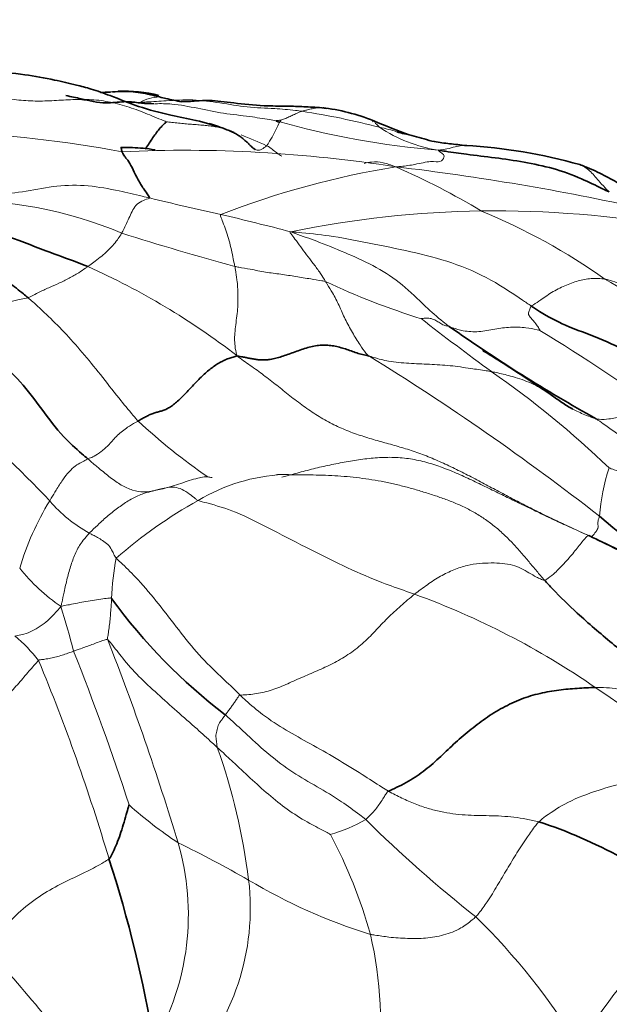
# Model space of a CAD drawing. Units: millimetres. Extents: x 0 to 766, y 0 to 1164.
# Drawn here: x 660 to 667, y 292 to 302 of the extents above; entities that cross this region are included whole.
import ezdxf
from ezdxf import colors
from ezdxf.entities.mleader import LeaderData, LeaderLine
from ezdxf.math import Vec2, Vec3

# ---------------------------------------------------------------- set-up
doc = ezdxf.new("R2010")
doc.units = ezdxf.units.MM
doc.layers.add('DV7_Défaut', color=7, linetype='Continuous')
doc.layers.add('Défaut', color=7, linetype='Continuous')

# ---------------------------------------------------------------- blocks, each defined once
blk = doc.blocks.new('_DOT')
at = {"color": 0}
blk.add_line((0, 0), (-1, 0), dxfattribs=at)
at = {"color": 0, "const_width": 0.333}
blk.add_lwpolyline([(-0.1665, 0, 1), (0.1665, 0, 1)], format="xyb", close=True, dxfattribs=at)
blk = doc.blocks.new('SE6')
at = {"layer": 'DV7_Défaut', "color": 7, "linetype": 'Continuous', "lineweight": 35}
for centre, radius, start, end in [((661.524, 300.082), 1.36, 74.6642, 93.3634), ((663.415, 299.231), 2.044, 67.6618, 83.7931), ((668.302, 310.967), 10.669, 247.342, 249.5357), ((664.863, 295.205), 5.661, 74.1914, 86.7795), ((675.036, 313.137), 17.406, 234.8007, 240.9427), ((676.908, 308.954), 15.868, 229.5654, 240.4159), ((666.342, 299.622), 6.153, 216.1747, 232.508), ((664.396, 288.765), 5.076, 50.1435, 71.9804), ((648.183, 288.92), 13.84, 9.5501, 17.9856)]:
    blk.add_arc(centre, radius, start, end, dxfattribs=at)
at = {"layer": 'DV7_Défaut', "color": 7, "linetype": 'Continuous', "lineweight": 18}
for centre, radius, start, end in [((661.901, 300.928), 0.451, 91.429, 119.3921), ((662.095, 292.709), 8.619, 75.4873, 81.1408), ((660.319, 294.909), 6.539, 68.7252, 71.1789), ((665.604, 309.749), 8.97, 254.0796, 265.399), ((665.131, 302.37), 1.582, 236.3567, 261.018), ((663.978, 299.641), 1.439, 71.0123, 78.9146), ((659.045, 287.523), 13.491, 79.5677, 87.581), ((660.319, 294.909), 6.539, 65.403, 68.0243), ((662.155, 286.175), 14.631, 81.053, 92.6154), ((665.906, 291.483), 9.263, 99.1634, 111.2361), ((661.334, 274.307), 26.503, 77.4792, 83.2909), ((661.091, 293.02), 8.308, 59.1641, 66.3013), ((667.313, 322.598), 22.979, 256.0766, 258.0393), ((659.747, 295.785), 4.482, 67.1831, 91.5639), ((656.263, 273.336), 27.509, 75.1765, 76.7876), ((665.496, 289.348), 10.807, 90.7751, 101.7191), ((665.479, 288.357), 11.798, 80.4028, 90.6276), ((662.72, 293.82), 6.858, 54.7666, 67.4495), ((671.387, 331.262), 32.873, 252.4682, 254.6762), ((657.889, 292.331), 7.915, 52.3487, 65.9084), ((667.144, 306.8), 8.177, 244.8942, 252.6115), ((651.951, 273.848), 29.511, 55.6399, 60.0664), ((661.105, 295.816), 3.463, 100.4295, 115.5131), ((687.209, 328.105), 36.795, 232.2861, 233.7581), ((651.62, 275.548), 27.388, 54.9249, 58.384), ((649.688, 275.141), 27.55, 52.087, 58.3615), ((659.669, 290.061), 10.173, 46.1213, 55.3354), ((654.688, 291.481), 8.195, 42.7004, 52.6923), ((666.32, 302.938), 6.865, 227.2449, 235.2636), ((668.96, 296.674), 2.352, 162.1703, 175.0651), ((663.315, 295.374), 1.951, 92.8051, 121.1242), ((663.242, 295.476), 2.975, 148.3136, 163.6061), ((661.943, 298.117), 1.638, 221.1642, 240.4669), ((664.652, 292.777), 4.869, 118.8004, 131.5079), ((663.777, 295.934), 2.402, 168.237, 178.6375), ((661.934, 297.541), 1.972, 218.3857, 236.0183), ((661.714, 288), 8.55, 55.3743, 70.0507), ((651.602, 293.049), 9.661, 14.2393, 17.1959), ((659.109, 294.155), 1.888, 38.2863, 49.4226), ((634.336, 284.972), 28.995, 16.8296, 21.3909), ((640.343, 286.939), 21.916, 16.5815, 22.4963), ((635.019, 285.121), 27.919, 18.0523, 21.658), ((655.783, 278.942), 19.375, 51.5507, 56.1612), ((656.21, 292.149), 6.688, 7.0266, 19.5793), ((664.658, 297.249), 4.654, 228.3145, 236.5063), ((663.229, 295.16), 1.775, 286.2433, 299.6149), ((674.31, 303.969), 14.536, 225.4145, 231.6399), ((659.025, 290.948), 5.328, 15.6233, 28.0811), ((659.44, 292.594), 2.76, 330.0417, 16.2718), ((656.419, 281.728), 12.947, 60.2308, 64.0247), ((660.296, 292.663), 2.57, 316.4582, 6.7947), ((665.958, 298.178), 6.069, 239.1698, 252.7263), ((671.865, 287.802), 6.434, 130.9405, 148.2803), ((660.183, 287.378), 7.284, 31.5108, 45.4866), ((659.907, 291.413), 4.359, 352.9326, 12.8545), ((651.165, 283.858), 12.191, 34.5767, 43.5371)]:
    blk.add_arc(centre, radius, start, end, dxfattribs=at)
at = {"layer": 'DV7_Défaut', "color": 7, "linetype": 'Continuous', "lineweight": 35}
for points, knots in [([(662.629, 301.021), (662.609, 301.029), (662.504, 301.069), (662.29, 301.129), (661.985, 301.186), (661.672, 301.267), (661.389, 301.385), (661.152, 301.467), (660.97, 301.514), (660.732, 301.569), (660.404, 301.629), (660.187, 301.647), (660.041, 301.658)], [0, 0, 0, 0, 0.018615, 0.113191, 0.198715, 0.311034, 0.41378, 0.485599, 0.554163, 0.659597, 0.80641, 1, 1, 1, 1]), ([(661.509, 301.328), (661.445, 301.325), (661.29, 301.298), (661.074, 301.355), (660.94, 301.382), (660.884, 301.394)], [0, 0, 0, 0, 0.301768, 0.724071, 1, 1, 1, 1]), ([(661.89, 301.379), (661.866, 301.385), (661.772, 301.409), (661.605, 301.443), (661.46, 301.437), (661.386, 301.433)], [0, 0, 0, 0, 0.142034, 0.568136, 1, 1, 1, 1]), ([(662.128, 301.327), (662.071, 301.337), (661.992, 301.355), (661.913, 301.373), (661.89, 301.379)], [0, 0, 0, 0, 0.703864, 1, 1, 1, 1]), ([(661.833, 301.305), (661.783, 301.308), (661.697, 301.309), (661.595, 301.328), (661.54, 301.328), (661.535, 301.328)], [0, 0, 0, 0, 0.463687, 0.944248, 1, 1, 1, 1]), ([(663.636, 301.263), (663.565, 301.268), (663.448, 301.275), (663.237, 301.282), (662.984, 301.28), (662.692, 301.313), (662.434, 301.348), (662.3, 301.338), (662.213, 301.33), (662.165, 301.329), (662.141, 301.329), (662.125, 301.33), (662.122, 301.329), (662.121, 301.328)], [0, 0, 0, 0, 0.105614, 0.205273, 0.342986, 0.531934, 0.702313, 0.831941, 0.910908, 0.95408, 0.976616, 0.988117, 1, 1, 1, 1]), ([(663.686, 301.254), (663.678, 301.256), (663.665, 301.259), (663.651, 301.261), (663.646, 301.262)], [0, 0, 0, 0, 0.599051, 1, 1, 1, 1]), ([(661.962, 301.111), (661.961, 301.105), (661.934, 301.086), (661.898, 301.047), (661.859, 300.999), (661.82, 300.943), (661.78, 300.883), (661.753, 300.841), (661.739, 300.82), (661.737, 300.817)], [0, 0, 0, 0, 0.163055, 0.326109, 0.489164, 0.652219, 0.815273, 0.978328, 1, 1, 1, 1]), ([(662.629, 301.021), (662.636, 301.019), (662.659, 301.009), (662.696, 300.991), (662.738, 300.966), (662.776, 300.94), (662.809, 300.912), (662.838, 300.885), (662.865, 300.858), (662.89, 300.834), (662.907, 300.821), (662.916, 300.816), (662.917, 300.816)], [0, 0, 0, 0, 0.050495, 0.168317, 0.286139, 0.403961, 0.521783, 0.639605, 0.757427, 0.875248, 0.99307, 1, 1, 1, 1]), ([(665.191, 300.856), (665.122, 300.863), (665.011, 300.877), (664.811, 300.898), (664.662, 300.954), (664.526, 300.982), (664.47, 300.996), (664.44, 301.004)], [0, 0, 0, 0, 0.209984, 0.409947, 0.714563, 0.869269, 1, 1, 1, 1]), ([(661.477, 300.837), (661.477, 300.837), (661.477, 300.838), (661.477, 300.835), (661.48, 300.824), (661.483, 300.809), (661.486, 300.797), (661.488, 300.791)], [0, 0, 0, 0, 0.042558, 0.281919, 0.521279, 0.76064, 1, 1, 1, 1]), ([(661.843, 300.81), (661.8, 300.817), (661.68, 300.835), (661.564, 300.836), (661.477, 300.837)], [0, 0, 0, 0, 0.3586372, 1, 1, 1, 1]), ([(661.784, 300.294), (661.784, 300.301), (661.76, 300.336), (661.714, 300.399), (661.658, 300.487), (661.605, 300.599), (661.561, 300.692), (661.522, 300.729), (661.5, 300.762), (661.489, 300.785), (661.488, 300.791)], [0, 0, 0, 0, 0.041667, 0.166667, 0.333333, 0.5, 0.666667, 0.833333, 0.958333, 1, 1, 1, 1]), ([(666.723, 300.359), (666.7, 300.368), (666.6, 300.417), (666.402, 300.515), (666.119, 300.617), (665.807, 300.681), (665.495, 300.727), (665.213, 300.758), (665.014, 300.787), (664.914, 300.803), (664.884, 300.808)], [0, 0, 0, 0, 0.041667, 0.166667, 0.333333, 0.5, 0.666667, 0.833333, 0.958333, 1, 1, 1, 1]), ([(667.332, 300.213), (667.327, 300.212), (667.316, 300.212), (667.27, 300.231), (667.209, 300.261), (667.141, 300.292), (667.012, 300.35), (666.837, 300.445), (666.65, 300.548), (666.535, 300.6), (666.472, 300.626), (666.433, 300.642), (666.416, 300.648), (666.406, 300.652)], [0, 0, 0, 0, 0.146486, 0.269168, 0.369896, 0.414998, 0.460646, 0.688115, 0.831369, 0.910926, 0.953392, 0.97557, 1, 1, 1, 1]), ([(661.119, 299.557), (661.083, 299.572), (660.933, 299.63), (660.632, 299.737), (660.207, 299.909), (659.735, 300.019), (659.256, 300.036), (658.833, 299.995), (658.573, 299.885), (658.443, 299.832), (658.407, 299.82)], [0, 0, 0, 0, 0.041667, 0.166667, 0.333333, 0.5, 0.666667, 0.833333, 0.958333, 1, 1, 1, 1]), ([(658.902, 299.841), (658.919, 299.844), (659.022, 299.862), (659.233, 299.873), (659.524, 299.801), (659.809, 299.667), (660.058, 299.527), (660.259, 299.398), (660.395, 299.29), (660.462, 299.236), (660.478, 299.222)], [0, 0, 0, 0, 0.041667, 0.166667, 0.333333, 0.5, 0.666667, 0.833333, 0.958333, 1, 1, 1, 1]), ([(667.996, 298.126), (667.977, 298.142), (667.858, 298.198), (667.621, 298.305), (667.303, 298.454), (666.959, 298.622), (666.617, 298.795), (666.286, 298.902), (666.034, 299.033), (665.915, 299.113), (665.885, 299.133)], [0, 0, 0, 0, 0.041667, 0.166667, 0.333333, 0.5, 0.666667, 0.833333, 0.958333, 1, 1, 1, 1]), ([(661.12, 297.491), (661.1, 297.508), (661.011, 297.584), (660.834, 297.743), (660.626, 298.024), (660.397, 298.331), (660.149, 298.556), (659.916, 298.747), (659.734, 298.867), (659.643, 298.926), (659.614, 298.942)], [0, 0, 0, 0, 0.041667, 0.166667, 0.333333, 0.5, 0.666667, 0.833333, 0.958333, 1, 1, 1, 1]), ([(666.098, 298.179), (665.868, 298.333), (665.653, 298.476), (665.399, 298.634), (665.364, 298.654), (665.361, 298.656), (665.361, 298.656), (665.361, 298.656)], [0, 0, 0, 0, 0.79936, 0.967435, 0.988591, 0.996631, 1, 1, 1, 1]), ([(666.33, 298.026), (666.29, 298.048), (666.212, 298.096), (666.138, 298.151), (666.1, 298.177)], [0, 0, 0, 0, 0.501279, 1, 1, 1, 1]), ([(666.504, 296.666), (666.561, 296.639), (666.724, 296.562), (667.049, 296.405), (667.452, 296.117), (667.826, 295.722), (668.268, 295.419), (668.686, 295.162), (668.993, 294.979), (669.148, 294.892), (669.177, 294.878)], [0, 0, 0, 0, 0.041667, 0.166667, 0.333333, 0.5, 0.666667, 0.833333, 0.958333, 1, 1, 1, 1]), ([(668.696, 294.271), (668.671, 294.297), (668.555, 294.434), (668.327, 294.711), (667.99, 295.07), (667.656, 295.516), (667.419, 296.045), (667.048, 296.398), (666.724, 296.562), (666.559, 296.64), (666.504, 296.666)], [0, 0, 0, 0, 0.041667, 0.166667, 0.333333, 0.5, 0.666667, 0.833333, 0.958333, 1, 1, 1, 1]), ([(666.027, 296.188), (666.055, 296.156), (666.169, 296.033), (666.407, 295.802), (666.751, 295.511), (667.135, 295.188), (667.514, 294.83), (667.746, 294.497), (667.88, 294.316), (667.909, 294.276)], [0, 0, 0, 0, 0.0473695, 0.1894779, 0.3789559, 0.5684338, 0.7579118, 0.9473897, 1, 1, 1, 1]), ([(661.347, 293.193), (661.356, 293.2), (661.369, 293.225), (661.396, 293.276), (661.431, 293.355), (661.468, 293.453), (661.501, 293.56), (661.53, 293.661), (661.551, 293.735), (661.562, 293.771), (661.563, 293.773)], [0, 0, 0, 0, 0.041667, 0.166667, 0.333333, 0.5, 0.666667, 0.833333, 0.958333, 1, 1, 1, 1])]:
    blk.add_open_spline(points, degree=3, knots=knots, dxfattribs=at)
at = {"layer": 'DV7_Défaut', "color": 7, "linetype": 'Continuous', "lineweight": 18}
for points in [[(659.572, 301.481), (659.605, 301.478), (659.672, 301.471), (659.773, 301.456), (659.873, 301.438), (659.973, 301.418), (660.074, 301.396), (660.175, 301.376), (660.276, 301.359), (660.378, 301.345), (660.479, 301.337), (660.581, 301.334), (660.682, 301.336), (660.782, 301.341), (660.883, 301.347), (660.983, 301.352), (661.085, 301.353), (661.186, 301.349), (661.288, 301.337), (661.389, 301.318), (661.49, 301.292), (661.589, 301.261), (661.688, 301.225), (661.785, 301.186), (661.882, 301.145), (661.95, 301.118), (661.962, 301.111)], [(661.011, 301.352), (661.04, 301.349), (661.069, 301.347), (661.099, 301.344)], [(666.504, 296.666), (666.429, 296.7), (666.32, 296.75), (666.158, 296.825), (665.996, 296.903), (665.836, 296.983), (665.677, 297.066), (665.518, 297.15), (665.36, 297.234), (665.201, 297.318), (665.041, 297.398), (664.88, 297.473), (664.717, 297.539), (664.555, 297.595), (664.392, 297.642), (664.229, 297.687), (664.066, 297.735), (663.904, 297.793), (663.744, 297.865), (663.587, 297.954), (663.436, 298.057), (663.291, 298.169), (663.15, 298.282), (663.01, 298.391), (662.866, 298.495), (662.768, 298.562), (662.723, 298.598)], [(662.409, 297.297), (662.422, 297.295), (662.438, 297.292), (662.455, 297.289)], [(663.219, 297.322), (663.25, 297.322), (663.341, 297.32), (663.475, 297.319), (663.608, 297.317), (663.74, 297.312), (663.873, 297.303), (664.006, 297.291), (664.14, 297.273), (664.272, 297.251), (664.404, 297.223), (664.534, 297.191), (664.663, 297.155), (664.792, 297.115), (664.92, 297.073), (665.045, 297.026), (665.167, 296.973), (665.284, 296.911), (665.395, 296.84), (665.5, 296.76), (665.598, 296.673), (665.691, 296.58), (665.778, 296.483), (665.861, 296.384), (665.943, 296.285), (665.999, 296.22), (666.027, 296.188)], [(660.591, 295.324), (660.577, 295.311), (660.541, 295.271), (660.487, 295.21), (660.434, 295.148), (660.378, 295.083), (660.318, 295.013), (660.253, 294.939), (660.181, 294.858), (660.104, 294.771), (660.025, 294.678), (659.945, 294.582), (659.865, 294.488), (659.785, 294.399), (659.704, 294.317), (659.622, 294.238), (659.541, 294.159), (659.46, 294.077), (659.379, 293.99), (659.3, 293.906), (659.221, 293.829), (659.142, 293.763), (659.062, 293.71), (658.982, 293.666), (658.902, 293.627), (658.848, 293.602), (658.82, 293.591)]]:
    blk.add_open_spline(points, degree=3, dxfattribs=at)
for points, knots in [([(661.386, 301.433), (661.363, 301.432), (661.319, 301.429), (661.276, 301.427), (661.255, 301.426)], [0, 0, 0, 0, 0.534875, 1, 1, 1, 1]), ([(661.562, 301.319), (661.578, 301.319), (661.617, 301.319), (661.656, 301.32), (661.679, 301.321)], [0, 0, 0, 0, 0.396963, 1, 1, 1, 1]), ([(661.679, 301.321), (661.703, 301.322), (661.797, 301.328), (661.986, 301.339), (662.249, 301.356), (662.539, 301.317), (662.832, 301.265), (663.103, 301.258), (663.301, 301.241), (663.4, 301.229), (663.422, 301.225)], [0, 0, 0, 0, 0.041667, 0.166667, 0.333333, 0.5, 0.666667, 0.833333, 0.958333, 1, 1, 1, 1]), ([(661.845, 301.306), (661.904, 301.308), (662.056, 301.305), (662.301, 301.258), (662.578, 301.199), (662.838, 301.173), (663.026, 301.143), (663.12, 301.127), (663.143, 301.123)], [0, 0, 0, 0, 0.136342, 0.352257, 0.568171, 0.784086, 0.946021, 1, 1, 1, 1]), ([(663.636, 301.263), (663.629, 301.263), (663.605, 301.264), (663.566, 301.259), (663.518, 301.251), (663.474, 301.24), (663.442, 301.231), (663.426, 301.227), (663.422, 301.225)], [0, 0, 0, 0, 0.1018026, 0.3263519, 0.5509013, 0.7754506, 0.9438627, 1, 1, 1, 1]), ([(663.143, 301.123), (663.144, 301.124), (663.16, 301.126), (663.192, 301.131), (663.235, 301.142), (663.281, 301.164), (663.328, 301.187), (663.371, 301.206), (663.402, 301.219), (663.418, 301.224), (663.422, 301.225)], [0, 0, 0, 0, 0.041667, 0.166667, 0.333333, 0.5, 0.666667, 0.833333, 0.958333, 1, 1, 1, 1]), ([(661.962, 301.111), (661.977, 301.11), (662.024, 301.105), (662.094, 301.098), (662.164, 301.091), (662.233, 301.085), (662.301, 301.08), (662.366, 301.075), (662.429, 301.069), (662.489, 301.06), (662.547, 301.048), (662.593, 301.035), (662.62, 301.025), (662.629, 301.021)], [0, 0, 0, 0, 0.094595, 0.189189, 0.283784, 0.378378, 0.472973, 0.567568, 0.662162, 0.756757, 0.851351, 0.945946, 1, 1, 1, 1]), ([(663.041, 300.855), (663.049, 300.863), (663.072, 300.9), (663.119, 300.981), (663.164, 301.079), (663.192, 301.127), (663.196, 301.126), (663.179, 301.104), (663.153, 301.111), (663.142, 301.121), (663.143, 301.123)], [0, 0, 0, 0, 0.041667, 0.166667, 0.333333, 0.5, 0.666667, 0.833333, 0.958333, 1, 1, 1, 1]), ([(664.177, 301.111), (664.181, 301.114), (664.185, 301.118), (664.191, 301.123), (664.194, 301.12), (664.203, 301.109), (664.209, 301.096), (664.23, 301.077), (664.244, 301.063), (664.251, 301.056), (664.255, 301.053)], [0, 0, 0, 0, 0.041667, 0.166667, 0.333333, 0.5, 0.666667, 0.833333, 0.958333, 1, 1, 1, 1]), ([(662.917, 300.816), (662.924, 300.812), (662.94, 300.806), (662.964, 300.807), (662.989, 300.817), (663.016, 300.834), (663.034, 300.847), (663.041, 300.855)], [0, 0, 0, 0, 0.190478, 0.392858, 0.595239, 0.797619, 1, 1, 1, 1]), ([(663.041, 300.855), (663.069, 300.843), (663.1, 300.816), (663.151, 300.776), (663.187, 300.754), (663.206, 300.743)], [0, 0, 0, 0, 0.320089, 0.640178, 1, 1, 1, 1]), ([(665.176, 300.858), (665.164, 300.858), (665.128, 300.858), (665.072, 300.845), (664.985, 300.822), (664.925, 300.811), (664.894, 300.808), (664.884, 300.808)], [0, 0, 0, 0, 0.160817, 0.440545, 0.720272, 0.930068, 1, 1, 1, 1]), ([(664.884, 300.808), (664.887, 300.803), (664.902, 300.789), (664.94, 300.764), (664.958, 300.739), (664.912, 300.669), (664.816, 300.697), (664.651, 300.655), (664.519, 300.635), (664.456, 300.631), (664.431, 300.628)], [0, 0, 0, 0, 0.041667, 0.166667, 0.333333, 0.5, 0.666667, 0.833333, 0.958333, 1, 1, 1, 1]), ([(664.089, 300.664), (664.116, 300.672), (664.184, 300.686), (664.273, 300.678), (664.356, 300.655), (664.397, 300.64), (664.431, 300.628)], [0, 0, 0, 0, 0.250965, 0.625482, 0.812741, 1, 1, 1, 1]), ([(666.723, 300.359), (666.715, 300.366), (666.68, 300.399), (666.613, 300.473), (666.525, 300.58), (666.452, 300.634), (666.411, 300.65), (666.406, 300.652)], [0, 0, 0, 0, 0.079317, 0.317269, 0.634538, 0.951808, 1, 1, 1, 1]), ([(659.784, 300.347), (659.818, 300.344), (659.93, 300.338), (660.154, 300.329), (660.459, 300.362), (660.786, 300.432), (661.125, 300.434), (661.43, 300.377), (661.65, 300.325), (661.76, 300.299), (661.784, 300.294)], [0, 0, 0, 0, 0.041667, 0.166667, 0.333333, 0.5, 0.666667, 0.833333, 0.958333, 1, 1, 1, 1]), ([(661.784, 300.294), (661.783, 300.289), (661.754, 300.28), (661.688, 300.26), (661.631, 300.215), (661.596, 300.149), (661.561, 300.078), (661.529, 300.005), (661.502, 299.95), (661.489, 299.923), (661.485, 299.916)], [0, 0, 0, 0, 0.041667, 0.166667, 0.333333, 0.5, 0.666667, 0.833333, 0.958333, 1, 1, 1, 1]), ([(662.551, 300.117), (662.541, 300.111), (662.552, 300.084), (662.574, 300.028), (662.603, 299.948), (662.632, 299.86), (662.657, 299.761), (662.677, 299.668), (662.691, 299.601), (662.698, 299.567), (662.7, 299.558)], [0, 0, 0, 0, 0.041667, 0.166667, 0.333333, 0.5, 0.666667, 0.833333, 0.958333, 1, 1, 1, 1]), ([(661.119, 299.557), (661.127, 299.562), (661.153, 299.583), (661.207, 299.622), (661.271, 299.669), (661.332, 299.725), (661.388, 299.781), (661.435, 299.838), (661.466, 299.886), (661.481, 299.91), (661.485, 299.916)], [0, 0, 0, 0, 0.041667, 0.166667, 0.333333, 0.5, 0.666667, 0.833333, 0.958333, 1, 1, 1, 1]), ([(663.301, 299.93), (663.289, 299.925), (663.31, 299.899), (663.351, 299.846), (663.408, 299.77), (663.468, 299.684), (663.539, 299.595), (663.602, 299.51), (663.647, 299.441), (663.669, 299.405), (663.675, 299.396)], [0, 0, 0, 0, 0.041667, 0.166667, 0.333333, 0.5, 0.666667, 0.833333, 0.958333, 1, 1, 1, 1]), ([(663.301, 299.93), (663.345, 299.927), (663.495, 299.913), (663.793, 299.88), (664.196, 299.797), (664.647, 299.709), (665.09, 299.589), (665.471, 299.413), (665.725, 299.24), (665.853, 299.154), (665.885, 299.133)], [0, 0, 0, 0, 0.041667, 0.166667, 0.333333, 0.5, 0.666667, 0.833333, 0.958333, 1, 1, 1, 1]), ([(663.301, 299.93), (663.324, 299.919), (663.429, 299.884), (663.637, 299.809), (663.92, 299.693), (664.223, 299.555), (664.506, 299.369), (664.727, 299.144), (664.894, 298.998), (664.981, 298.929), (665.003, 298.913)], [0, 0, 0, 0, 0.041667, 0.166667, 0.333333, 0.5, 0.666667, 0.833333, 0.958333, 1, 1, 1, 1]), ([(660.478, 299.222), (660.489, 299.226), (660.526, 299.246), (660.6, 299.284), (660.701, 299.33), (660.81, 299.377), (660.919, 299.43), (661.014, 299.484), (661.079, 299.53), (661.112, 299.551), (661.119, 299.557)], [0, 0, 0, 0, 0.041667, 0.166667, 0.333333, 0.5, 0.666667, 0.833333, 0.958333, 1, 1, 1, 1]), ([(662.723, 298.598), (662.717, 298.613), (662.709, 298.653), (662.694, 298.732), (662.699, 298.88), (662.732, 299.079), (662.735, 299.255), (662.726, 299.403), (662.71, 299.5), (662.702, 299.547), (662.7, 299.558)], [0, 0, 0, 0, 0.041667, 0.166667, 0.333333, 0.5, 0.666667, 0.833333, 0.958333, 1, 1, 1, 1]), ([(663.675, 299.396), (663.662, 299.4), (663.608, 299.408), (663.502, 299.426), (663.356, 299.45), (663.193, 299.475), (663.031, 299.495), (662.879, 299.526), (662.769, 299.545), (662.713, 299.555), (662.7, 299.558)], [0, 0, 0, 0, 0.041667, 0.166667, 0.333333, 0.5, 0.666667, 0.833333, 0.958333, 1, 1, 1, 1]), ([(664.139, 298.596), (664.123, 298.608), (664.094, 298.645), (664.037, 298.722), (663.963, 298.848), (663.883, 298.99), (663.821, 299.139), (663.756, 299.265), (663.706, 299.347), (663.68, 299.386), (663.675, 299.396)], [0, 0, 0, 0, 0.041667, 0.166667, 0.333333, 0.5, 0.666667, 0.833333, 0.958333, 1, 1, 1, 1]), ([(665.885, 299.133), (665.891, 299.138), (665.924, 299.155), (665.994, 299.204), (666.119, 299.292), (666.263, 299.361), (666.405, 299.411), (666.534, 299.432), (666.623, 299.428), (666.666, 299.424), (666.677, 299.422)], [0, 0, 0, 0, 0.041667, 0.166667, 0.333333, 0.5, 0.666667, 0.833333, 0.958333, 1, 1, 1, 1]), ([(667.621, 299.249), (667.603, 299.251), (667.535, 299.251), (667.398, 299.254), (667.225, 299.253), (667.065, 299.279), (666.93, 299.326), (666.818, 299.381), (666.732, 299.408), (666.688, 299.42), (666.677, 299.422)], [0, 0, 0, 0, 0.041667, 0.166667, 0.333333, 0.5, 0.666667, 0.833333, 0.958333, 1, 1, 1, 1]), ([(661.66, 297.898), (661.643, 297.916), (661.574, 297.996), (661.437, 298.162), (661.255, 298.4), (661.059, 298.638), (660.866, 298.856), (660.689, 299.03), (660.56, 299.15), (660.495, 299.208), (660.478, 299.222)], [0, 0, 0, 0, 0.041667, 0.166667, 0.333333, 0.5, 0.666667, 0.833333, 0.958333, 1, 1, 1, 1]), ([(665.978, 298.871), (665.977, 298.873), (665.968, 298.892), (665.947, 298.925), (665.916, 298.966), (665.883, 299.001), (665.849, 299.044), (665.859, 299.075), (665.873, 299.11), (665.881, 299.129), (665.885, 299.133)], [0, 0, 0, 0, 0.041667, 0.166667, 0.333333, 0.5, 0.666667, 0.833333, 0.958333, 1, 1, 1, 1]), ([(665.003, 298.913), (664.996, 298.915), (664.978, 298.918), (664.942, 298.926), (664.902, 298.951), (664.859, 298.978), (664.812, 299), (664.762, 299.006), (664.722, 299), (664.702, 298.997), (664.7, 298.997)], [0, 0, 0, 0, 0.041667, 0.166667, 0.333333, 0.5, 0.666667, 0.833333, 0.958333, 1, 1, 1, 1]), ([(665.003, 298.913), (665.013, 298.909), (665.063, 298.891), (665.166, 298.86), (665.32, 298.851), (665.492, 298.887), (665.663, 298.91), (665.815, 298.904), (665.921, 298.885), (665.973, 298.873), (665.978, 298.871)], [0, 0, 0, 0, 0.041667, 0.166667, 0.333333, 0.5, 0.666667, 0.833333, 0.958333, 1, 1, 1, 1]), ([(664.139, 298.596), (664.156, 298.592), (664.226, 298.569), (664.369, 298.532), (664.57, 298.516), (664.79, 298.507), (665.013, 298.496), (665.216, 298.464), (665.364, 298.444), (665.437, 298.432), (665.455, 298.428)], [0, 0, 0, 0, 0.041667, 0.166667, 0.333333, 0.5, 0.666667, 0.833333, 0.958333, 1, 1, 1, 1]), ([(666.1, 298.177), (666.081, 298.191), (666.005, 298.244), (665.862, 298.319), (665.678, 298.379), (665.542, 298.411), (665.473, 298.425), (665.455, 298.428)], [0, 0, 0, 0, 0.101005, 0.40067, 0.700335, 0.925084, 1, 1, 1, 1]), ([(666.582, 297.921), (666.567, 297.925), (666.502, 297.949), (666.416, 297.982), (666.35, 298.015), (666.33, 298.026)], [0, 0, 0, 0, 0.187454, 0.749817, 1, 1, 1, 1]), ([(666.582, 297.921), (666.594, 297.918), (666.638, 297.914), (666.728, 297.916), (666.861, 297.953), (667.001, 297.973), (667.131, 297.986), (667.246, 297.99), (667.316, 297.975), (667.35, 297.965), (667.359, 297.963)], [0, 0, 0, 0, 0.041667, 0.166667, 0.333333, 0.5, 0.666667, 0.833333, 0.958333, 1, 1, 1, 1]), ([(661.66, 297.898), (661.651, 297.892), (661.613, 297.872), (661.539, 297.826), (661.434, 297.748), (661.351, 297.642), (661.262, 297.566), (661.192, 297.519), (661.147, 297.501), (661.125, 297.493), (661.12, 297.491)], [0, 0, 0, 0, 0.041667, 0.166667, 0.333333, 0.5, 0.666667, 0.833333, 0.958333, 1, 1, 1, 1]), ([(666.582, 297.921), (666.608, 297.904), (666.71, 297.833), (666.913, 297.688), (667.192, 297.508), (667.481, 297.314), (667.755, 297.124), (668.002, 296.973), (668.155, 296.816), (668.231, 296.734), (668.249, 296.713)], [0, 0, 0, 0, 0.041667, 0.166667, 0.333333, 0.5, 0.666667, 0.833333, 0.958333, 1, 1, 1, 1]), ([(661.12, 297.491), (661.114, 297.488), (661.091, 297.475), (661.043, 297.449), (660.985, 297.419), (660.92, 297.357), (660.85, 297.268), (660.785, 297.166), (660.739, 297.088), (660.716, 297.049), (660.71, 297.039)], [0, 0, 0, 0, 0.041667, 0.166667, 0.333333, 0.5, 0.666667, 0.833333, 0.958333, 1, 1, 1, 1]), ([(661.829, 297.149), (661.821, 297.147), (661.784, 297.139), (661.711, 297.131), (661.601, 297.15), (661.479, 297.205), (661.361, 297.29), (661.253, 297.378), (661.172, 297.446), (661.133, 297.48), (661.12, 297.491)], [0, 0, 0, 0, 0.041667, 0.166667, 0.333333, 0.5, 0.666667, 0.833333, 0.958333, 1, 1, 1, 1]), ([(663.204, 297.294), (663.223, 297.299), (663.3, 297.319), (663.435, 297.357), (663.61, 297.401), (663.786, 297.439), (663.963, 297.471), (664.141, 297.497), (664.321, 297.51), (664.499, 297.505), (664.676, 297.477), (664.848, 297.429), (665.017, 297.366), (665.182, 297.293), (665.344, 297.216), (665.506, 297.136), (665.668, 297.058), (665.83, 296.979), (665.992, 296.901), (666.154, 296.824), (666.318, 296.749), (666.427, 296.701), (666.504, 296.666)], [0, 0, 0, 0, 0.017217, 0.068942, 0.120668, 0.172393, 0.224119, 0.275844, 0.327569, 0.379295, 0.43102, 0.482746, 0.534471, 0.586197, 0.637922, 0.689647, 0.741373, 0.793098, 0.844824, 0.896549, 0.948275, 1, 1, 1, 1]), ([(666.721, 297.394), (666.732, 297.39), (666.821, 297.359), (666.999, 297.298), (667.237, 297.203), (667.489, 297.075), (667.743, 296.952), (667.975, 296.834), (668.147, 296.756), (668.233, 296.718), (668.249, 296.713)], [0, 0, 0, 0, 0.041667, 0.166667, 0.333333, 0.5, 0.666667, 0.833333, 0.958333, 1, 1, 1, 1]), ([(661.829, 297.149), (661.838, 297.151), (661.871, 297.158), (661.936, 297.171), (662.026, 297.197), (662.118, 297.227), (662.211, 297.259), (662.294, 297.283), (662.354, 297.293), (662.384, 297.301), (662.409, 297.297)], [0, 0, 0, 0, 0.041667, 0.166667, 0.333333, 0.5, 0.666667, 0.833333, 0.958333, 1, 1, 1, 1]), ([(663.219, 297.322), (663.216, 297.322), (663.192, 297.323), (663.165, 297.322), (663.149, 297.321), (663.145, 297.321)], [0, 0, 0, 0, 0.423676, 0.847352, 1, 1, 1, 1]), ([(661.136, 296.692), (661.144, 296.701), (661.18, 296.736), (661.251, 296.804), (661.351, 296.896), (661.467, 296.982), (661.583, 297.061), (661.694, 297.112), (661.777, 297.136), (661.819, 297.146), (661.829, 297.149)], [0, 0, 0, 0, 0.041667, 0.166667, 0.333333, 0.5, 0.666667, 0.833333, 0.958333, 1, 1, 1, 1]), ([(662.307, 297.044), (662.291, 297.049), (662.263, 297.074), (662.206, 297.118), (662.132, 297.167), (662.051, 297.191), (661.98, 297.187), (661.91, 297.17), (661.861, 297.157), (661.836, 297.15), (661.829, 297.149)], [0, 0, 0, 0, 0.041667, 0.166667, 0.333333, 0.5, 0.666667, 0.833333, 0.958333, 1, 1, 1, 1]), ([(662.307, 297.044), (662.332, 297.035), (662.468, 297), (662.741, 296.916), (663.11, 296.724), (663.51, 296.517), (663.916, 296.315), (664.254, 296.169), (664.486, 296.088), (664.602, 296.047), (664.631, 296.037)], [0, 0, 0, 0, 0.041667, 0.166667, 0.333333, 0.5, 0.666667, 0.833333, 0.958333, 1, 1, 1, 1]), ([(666.616, 296.876), (666.614, 296.867), (666.604, 296.834), (666.595, 296.795), (666.603, 296.771), (666.606, 296.751), (666.571, 296.693), (666.531, 296.649), (666.516, 296.659), (666.508, 296.664), (666.504, 296.666)], [0, 0, 0, 0, 0.041667, 0.166667, 0.333333, 0.5, 0.666667, 0.833333, 0.958333, 1, 1, 1, 1]), ([(660.831, 295.905), (660.835, 295.921), (660.846, 295.971), (660.867, 296.072), (660.898, 296.209), (660.939, 296.353), (660.987, 296.488), (661.05, 296.594), (661.102, 296.655), (661.129, 296.685), (661.136, 296.692)], [0, 0, 0, 0, 0.041667, 0.166667, 0.333333, 0.5, 0.666667, 0.833333, 0.958333, 1, 1, 1, 1]), ([(661.426, 296.423), (661.418, 296.432), (661.405, 296.456), (661.38, 296.503), (661.351, 296.563), (661.291, 296.603), (661.238, 296.641), (661.191, 296.664), (661.157, 296.681), (661.14, 296.69), (661.136, 296.692)], [0, 0, 0, 0, 0.041667, 0.166667, 0.333333, 0.5, 0.666667, 0.833333, 0.958333, 1, 1, 1, 1]), ([(666.027, 296.188), (666.037, 296.188), (666.065, 296.206), (666.129, 296.255), (666.238, 296.364), (666.345, 296.489), (666.435, 296.604), (666.485, 296.662), (666.495, 296.667), (666.5, 296.667), (666.504, 296.666)], [0, 0, 0, 0, 0.041667, 0.166667, 0.333333, 0.5, 0.666667, 0.833333, 0.958333, 1, 1, 1, 1]), ([(661.426, 296.423), (661.438, 296.41), (661.508, 296.346), (661.649, 296.209), (661.852, 295.97), (662.07, 295.687), (662.284, 295.41), (662.502, 295.196), (662.66, 295.047), (662.738, 294.971), (662.758, 294.952)], [0, 0, 0, 0, 0.041667, 0.166667, 0.333333, 0.5, 0.666667, 0.833333, 0.958333, 1, 1, 1, 1]), ([(666.027, 296.188), (666.014, 296.188), (665.983, 296.2), (665.927, 296.228), (665.86, 296.267), (665.778, 296.315), (665.685, 296.353), (665.575, 296.37), (665.455, 296.374), (665.329, 296.369), (665.196, 296.349), (665.054, 296.303), (664.909, 296.233), (664.791, 296.156), (664.699, 296.089), (664.653, 296.055), (664.631, 296.037)], [0, 0, 0, 0, 0.041667, 0.083333, 0.166667, 0.25, 0.333333, 0.416667, 0.5, 0.583333, 0.666667, 0.75, 0.833333, 0.916667, 0.958333, 1, 1, 1, 1]), ([(661.376, 295.991), (661.367, 295.998), (661.336, 295.994), (661.274, 295.986), (661.19, 295.974), (661.1, 295.958), (661.01, 295.943), (660.929, 295.926), (660.87, 295.914), (660.841, 295.907), (660.831, 295.905)], [0, 0, 0, 0, 0.041667, 0.166667, 0.333333, 0.5, 0.666667, 0.833333, 0.958333, 1, 1, 1, 1]), ([(661.376, 295.991), (661.375, 295.984), (661.374, 295.959), (661.37, 295.909), (661.365, 295.841), (661.359, 295.766), (661.351, 295.693), (661.342, 295.628), (661.335, 295.584), (661.331, 295.562), (661.334, 295.548)], [0, 0, 0, 0, 0.041667, 0.166667, 0.333333, 0.5, 0.666667, 0.833333, 0.958333, 1, 1, 1, 1]), ([(662.758, 294.952), (662.775, 294.954), (662.83, 294.957), (662.94, 294.968), (663.078, 294.997), (663.246, 295.064), (663.415, 295.143), (663.584, 295.213), (663.752, 295.289), (663.917, 295.385), (664.072, 295.501), (664.207, 295.639), (664.338, 295.782), (664.458, 295.891), (664.556, 295.975), (664.606, 296.017), (664.631, 296.037)], [0, 0, 0, 0, 0.041667, 0.083333, 0.166667, 0.25, 0.333333, 0.416667, 0.5, 0.583333, 0.666667, 0.75, 0.833333, 0.916667, 0.958333, 1, 1, 1, 1]), ([(660.337, 295.588), (660.349, 295.591), (660.38, 295.596), (660.441, 295.606), (660.524, 295.639), (660.609, 295.692), (660.691, 295.752), (660.756, 295.82), (660.801, 295.872), (660.824, 295.897), (660.831, 295.905)], [0, 0, 0, 0, 0.041667, 0.166667, 0.333333, 0.5, 0.666667, 0.833333, 0.958333, 1, 1, 1, 1]), ([(661.334, 295.548), (661.327, 295.554), (661.307, 295.547), (661.266, 295.533), (661.21, 295.513), (661.149, 295.491), (661.088, 295.469), (661.033, 295.448), (660.992, 295.434), (660.971, 295.427), (660.966, 295.425)], [0, 0, 0, 0, 0.041667, 0.166667, 0.333333, 0.5, 0.666667, 0.833333, 0.958333, 1, 1, 1, 1]), ([(661.334, 295.548), (661.346, 295.539), (661.401, 295.47), (661.507, 295.333), (661.663, 295.152), (661.867, 294.968), (662.076, 294.779), (662.275, 294.607), (662.42, 294.474), (662.493, 294.407), (662.511, 294.39)], [0, 0, 0, 0, 0.041667, 0.166667, 0.333333, 0.5, 0.666667, 0.833333, 0.958333, 1, 1, 1, 1]), ([(660.591, 295.324), (660.6, 295.332), (660.621, 295.334), (660.662, 295.339), (660.72, 295.349), (660.782, 295.364), (660.844, 295.382), (660.9, 295.401), (660.941, 295.416), (660.961, 295.423), (660.966, 295.425)], [0, 0, 0, 0, 0.041667, 0.166667, 0.333333, 0.5, 0.666667, 0.833333, 0.958333, 1, 1, 1, 1]), ([(668.051, 294.053), (667.991, 294.107), (667.851, 294.247), (667.634, 294.446), (667.414, 294.663), (667.198, 294.879), (666.943, 295.006), (666.718, 295.034), (666.602, 295.036), (666.572, 295.035)], [0, 0, 0, 0, 0.117274, 0.293819, 0.470364, 0.646909, 0.823455, 0.955864, 1, 1, 1, 1]), ([(662.758, 294.952), (662.747, 294.951), (662.739, 294.939), (662.724, 294.917), (662.702, 294.884), (662.678, 294.849), (662.653, 294.813), (662.628, 294.781), (662.609, 294.756), (662.6, 294.744), (662.598, 294.741)], [0, 0, 0, 0, 0.041667, 0.166667, 0.333333, 0.5, 0.666667, 0.833333, 0.958333, 1, 1, 1, 1]), ([(662.758, 294.952), (662.777, 294.933), (662.856, 294.86), (663.017, 294.724), (663.248, 294.574), (663.509, 294.432), (663.787, 294.276), (664.046, 294.115), (664.233, 293.994), (664.328, 293.935), (664.351, 293.921)], [0, 0, 0, 0, 0.041667, 0.166667, 0.333333, 0.5, 0.666667, 0.833333, 0.958333, 1, 1, 1, 1]), ([(662.598, 294.741), (662.595, 294.737), (662.583, 294.72), (662.559, 294.688), (662.523, 294.643), (662.511, 294.582), (662.492, 294.523), (662.501, 294.464), (662.506, 294.421), (662.509, 294.399), (662.511, 294.39)], [0, 0, 0, 0, 0.041667, 0.166667, 0.333333, 0.5, 0.666667, 0.833333, 0.958333, 1, 1, 1, 1]), ([(664.106, 293.617), (664.085, 293.634), (663.999, 293.7), (663.825, 293.828), (663.583, 293.97), (663.32, 294.119), (663.067, 294.309), (662.851, 294.509), (662.696, 294.653), (662.617, 294.723), (662.598, 294.741)], [0, 0, 0, 0, 0.041667, 0.166667, 0.333333, 0.5, 0.666667, 0.833333, 0.958333, 1, 1, 1, 1]), ([(662.511, 294.39), (662.527, 294.376), (662.59, 294.319), (662.715, 294.203), (662.889, 294.038), (663.083, 293.864), (663.288, 293.703), (663.485, 293.583), (663.638, 293.504), (663.714, 293.464), (663.725, 293.456)], [0, 0, 0, 0, 0.041667, 0.166667, 0.333333, 0.5, 0.666667, 0.833333, 0.958333, 1, 1, 1, 1]), ([(665.966, 293.592), (665.988, 293.613), (666.089, 293.69), (666.301, 293.824), (666.606, 293.934), (666.928, 294.028), (667.231, 294.058), (667.52, 294.119), (667.716, 294.126), (667.808, 294.119), (667.831, 294.116)], [0, 0, 0, 0, 0.041667, 0.166667, 0.333333, 0.5, 0.666667, 0.833333, 0.958333, 1, 1, 1, 1]), ([(664.351, 293.921), (664.337, 293.914), (664.326, 293.895), (664.304, 293.859), (664.274, 293.811), (664.238, 293.763), (664.203, 293.711), (664.158, 293.669), (664.127, 293.637), (664.111, 293.62), (664.106, 293.617)], [0, 0, 0, 0, 0.041667, 0.166667, 0.333333, 0.5, 0.666667, 0.833333, 0.958333, 1, 1, 1, 1]), ([(664.351, 293.921), (664.375, 293.907), (664.423, 293.882), (664.518, 293.835), (664.637, 293.782), (664.776, 293.734), (664.912, 293.699), (665.043, 293.677), (665.173, 293.665), (665.303, 293.66), (665.434, 293.658), (665.566, 293.654), (665.699, 293.643), (665.81, 293.625), (665.899, 293.608), (665.944, 293.598), (665.966, 293.592)], [0, 0, 0, 0, 0.041667, 0.083333, 0.166667, 0.25, 0.333333, 0.416667, 0.5, 0.583333, 0.666667, 0.75, 0.833333, 0.916667, 0.958333, 1, 1, 1, 1]), ([(665.289, 292.572), (665.301, 292.584), (665.343, 292.637), (665.424, 292.746), (665.519, 292.907), (665.625, 293.083), (665.73, 293.259), (665.832, 293.417), (665.912, 293.526), (665.953, 293.58), (665.966, 293.592)], [0, 0, 0, 0, 0.041667, 0.166667, 0.333333, 0.5, 0.666667, 0.833333, 0.958333, 1, 1, 1, 1]), ([(661.347, 293.193), (661.333, 293.182), (661.251, 293.132), (661.095, 293.048), (660.884, 292.953), (660.654, 292.831), (660.424, 292.669), (660.226, 292.464), (660.088, 292.328), (660.019, 292.27), (660.003, 292.255)], [0, 0, 0, 0, 0.041667, 0.166667, 0.333333, 0.5, 0.666667, 0.833333, 0.958333, 1, 1, 1, 1]), ([(665.289, 292.572), (665.277, 292.56), (665.226, 292.517), (665.118, 292.436), (664.944, 292.37), (664.75, 292.338), (664.554, 292.337), (664.372, 292.349), (664.239, 292.37), (664.172, 292.379), (664.156, 292.383)], [0, 0, 0, 0, 0.041667, 0.166667, 0.333333, 0.5, 0.666667, 0.833333, 0.958333, 1, 1, 1, 1])]:
    blk.add_open_spline(points, degree=3, knots=knots, dxfattribs=at)
at = {"layer": 'DV7_Défaut', "color": 7, "linetype": 'Continuous', "lineweight": 35}
for points in [[(661.363, 301.432), (661.325, 301.43), (661.29, 301.428), (661.255, 301.427)], [(664.139, 298.596), (664.116, 298.601), (664.072, 298.61), (664.009, 298.629), (663.948, 298.65), (663.888, 298.672), (663.826, 298.69), (663.763, 298.705), (663.699, 298.713), (663.633, 298.715), (663.567, 298.706), (663.499, 298.691), (663.432, 298.671), (663.364, 298.647), (663.297, 298.623), (663.232, 298.599), (663.169, 298.579), (663.109, 298.563), (663.052, 298.555), (663, 298.553), (662.951, 298.556), (662.906, 298.562), (662.863, 298.57), (662.823, 298.579), (662.782, 298.586), (662.753, 298.589), (662.723, 298.598)], [(662.723, 298.598), (662.71, 298.591), (662.681, 298.584), (662.634, 298.57), (662.587, 298.551), (662.539, 298.526), (662.491, 298.497), (662.443, 298.462), (662.395, 298.423), (662.348, 298.38), (662.301, 298.333), (662.255, 298.285), (662.21, 298.236), (662.164, 298.188), (662.119, 298.142), (662.073, 298.1), (662.029, 298.064), (661.987, 298.036), (661.947, 298.017), (661.908, 298.004), (661.87, 297.994), (661.831, 297.983), (661.791, 297.968), (661.75, 297.948), (661.706, 297.925), (661.675, 297.907), (661.66, 297.898)], [(664.351, 293.921), (664.373, 293.932), (664.44, 293.961), (664.543, 294.013), (664.637, 294.069), (664.725, 294.132), (664.81, 294.201), (664.892, 294.275), (664.971, 294.35), (665.05, 294.425), (665.131, 294.498), (665.216, 294.569), (665.302, 294.637), (665.391, 294.702), (665.484, 294.763), (665.579, 294.819), (665.677, 294.868), (665.776, 294.911), (665.877, 294.945), (665.979, 294.972), (666.08, 294.992), (666.18, 295.008), (666.28, 295.018), (666.378, 295.026), (666.475, 295.032), (666.54, 295.035), (666.572, 295.035)]]:
    blk.add_open_spline(points, degree=3, dxfattribs=at)

msp = doc.modelspace()

# ---------------------------------------------------------------- block references
at = {"layer": 'Défaut'}
msp.add_blockref('SE6', (0, 0), dxfattribs=at)

# ---------------------------------------------------------------- leaders
at = {"layer": 'Défaut', "color": 7, "linetype": 'Continuous', "lineweight": 18}
ml = msp.add_multileader_mtext('Standard', dxfattribs=at)
ml.set_content('{\\pxsm0.9;\\fSolid Edge ISO|b1||i0||c0|p34;\\W1.;16/03/2021\\P}', color=256)
ml.set_leader_properties()
ml.set_arrow_properties(name='DOT')
ml.build(insert=Vec2(0, 0))
ml.multileader.update_dxf_attribs({"leader_type": 0, "dogleg_length": 0, "arrow_head_size": 12})
ctx = ml.context
ctx.base_point, ctx.char_height, ctx.arrow_head_size, ctx.landing_gap_size = Vec3(656.602, 1156.973), 12, 12, 4.2
notes = []
notes.append((ctx, [(0, (0, 0, 0), (0, 0), (1, 0), 1, [])]))
ctx.mtext.insert = Vec3(658.602, 1163.093)
for ctx, leaders in notes:
    for number, flags, end, landing, length, lines in leaders:
        leader = LeaderData()
        leader.index, (leader.has_last_leader_line, leader.has_dogleg_vector, leader.attachment_direction) = number, flags
        leader.last_leader_point, leader.dogleg_vector, leader.dogleg_length = Vec3(end), Vec3(landing), length
        for number, points, colour, breaks in lines:
            line = LeaderLine()
            line.index, line.vertices, line.color, line.breaks = number, Vec3.list(points), colors.encode_raw_color(colour), breaks
            leader.lines.append(line)
        ctx.leaders.append(leader)

doc.saveas('drawing.dxf')
